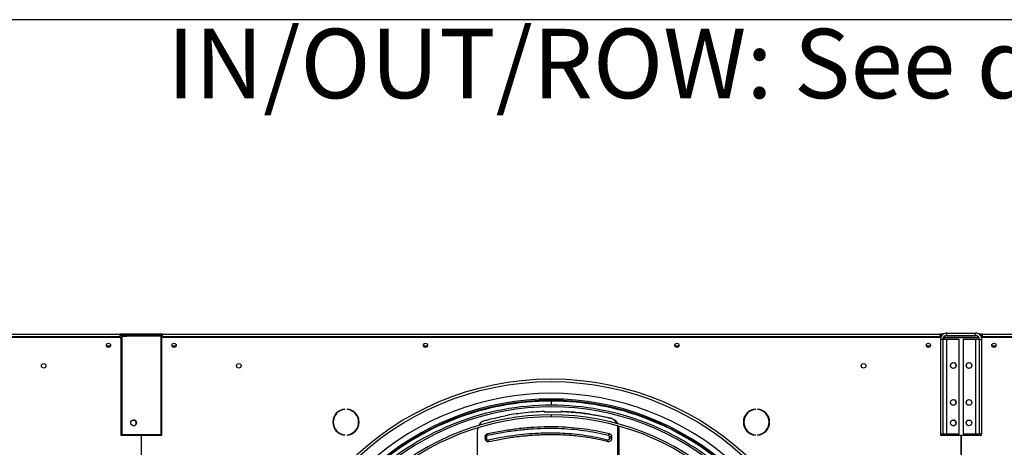
# Model space of a CAD drawing. Units: millimetres. Extents: x 5 to 416, y 3 to 291.
# Drawn here: x 96 to 157, y 265 to 291 of the extents above; entities that cross this region are included whole.
import ezdxf

# ---------------------------------------------------------------- set-up
doc = ezdxf.new("R2010")
doc.units = ezdxf.units.MM
doc.layers.add('GEOMETRY', color=7, linetype='Continuous')
doc.layers.add('TITLE', color=7, linetype='Continuous')
doc.styles.add('SLDTEXTSTYLE0', font='TXT', dxfattribs={"width": 0.605})

# ---------------------------------------------------------------- blocks, each defined once
blk = doc.blocks.new('SW_NOTE_0_3')
at = {"layer": 'GEOMETRY', "color": 0, "insert": (0, 5.457), "char_height": 4.23333, "attachment_point": 1, "style": 'SLDTEXTSTYLE0'}
blk.add_mtext('IN/OUT/ROW: See data sheet for connection size and number of row', dxfattribs=at)
blk = doc.blocks.new('Block3')
at = {"layer": 'GEOMETRY', "color": 7}
blk.add_blockref('SW_NOTE_0_3', (-167.48, 279.073), dxfattribs=at)

msp = doc.modelspace()

# ---------------------------------------------------------------- linework, layer by layer
at = {"color": 7, "linetype": 'Continuous', "lineweight": 25}
for p, q in [((55.164, 271.55), (102.664, 271.55)), ((55.214, 271.725), (102.614, 271.725)), ((102.614, 271.575), (55.214, 271.575)), ((102.614, 271.725), (102.614, 271.575)), ((102.989, 271.725), (102.614, 271.725)), ((102.864, 271.65), (102.614, 271.65)), ((102.614, 271.575), (102.614, 271.55)), ((102.664, 271.55), (102.664, 265.575)), ((102.724, 271.6), (103.024, 271.6)), ((102.724, 271.6), (102.724, 265.625)), ((102.864, 271.65), (102.864, 271.6)), ((103.024, 271.65), (102.864, 271.65)), ((102.989, 271.65), (102.989, 271.725)), ((103.901, 271.725), (102.989, 271.725)), ((103.024, 271.7), (104.824, 271.7)), ((103.024, 271.6), (103.024, 271.7)), ((104.824, 271.6), (103.024, 271.6)), ((103.901, 271.7), (103.901, 271.725)), ((103.926, 271.725), (103.926, 271.7)), ((104.839, 271.725), (103.926, 271.725)), ((104.824, 271.7), (104.824, 271.6)), ((105.164, 271.65), (104.824, 271.65)), ((105.124, 271.6), (104.824, 271.6)), ((104.839, 271.65), (104.839, 271.725)), ((105.214, 271.725), (104.839, 271.725)), ((105.124, 265.625), (105.124, 271.6)), ((105.124, 271.55), (105.164, 271.55)), ((105.164, 271.514), (105.124, 271.514)), ((105.214, 271.65), (105.164, 271.65)), ((105.164, 271.55), (105.164, 271.65)), ((105.164, 265.575), (105.164, 271.55)), ((105.164, 271.55), (152.664, 271.55)), ((105.214, 271.575), (105.214, 271.725)), ((105.214, 271.725), (152.614, 271.725)), ((105.214, 271.55), (105.214, 271.575)), ((152.614, 271.575), (105.214, 271.575)), ((152.614, 271.725), (152.614, 271.575)), ((152.814, 271.725), (152.614, 271.725)), ((152.738, 271.65), (152.614, 271.65)), ((152.614, 271.575), (152.614, 271.55)), ((152.799, 271.41), (152.649, 271.41)), ((152.649, 271.41), (152.649, 265.65)), ((152.664, 271.55), (152.664, 271.507)), ((152.799, 271.41), (152.799, 265.65)), ((153.039, 271.41), (152.799, 271.41)), ((152.864, 271.55), (152.843, 271.546)), ((152.864, 271.569), (152.864, 271.55)), ((152.864, 271.55), (154.982, 271.55)), ((155.001, 271.514), (152.864, 271.514)), ((153.039, 271.65), (153.039, 271.8)), ((153.039, 271.8), (154.789, 271.8)), ((153.039, 271.65), (154.789, 271.65)), ((153.039, 265.65), (153.039, 271.41)), ((153.799, 271.41), (153.039, 271.41)), ((153.799, 265.65), (153.799, 271.41)), ((154.029, 271.41), (154.029, 265.65)), ((154.789, 271.41), (154.029, 271.41)), ((154.789, 271.65), (154.789, 271.8)), ((154.789, 271.41), (154.789, 265.65)), ((155.029, 271.41), (154.789, 271.41)), ((155.214, 271.725), (155.013, 271.725)), ((155.029, 271.41), (155.179, 271.41)), ((155.029, 265.65), (155.029, 271.41)), ((155.164, 271.65), (155.095, 271.65)), ((155.151, 271.55), (155.164, 271.55)), ((155.214, 271.65), (155.164, 271.65)), ((155.164, 271.55), (155.164, 271.65)), ((155.164, 271.497), (155.164, 271.55)), ((155.164, 271.55), (202.664, 271.55)), ((155.179, 265.65), (155.179, 271.41)), ((155.214, 271.575), (155.214, 271.725)), ((155.214, 271.725), (202.614, 271.725)), ((155.214, 271.55), (155.214, 271.575)), ((202.614, 271.575), (155.214, 271.575)), ((102.031, 271), (101.796, 271)), ((106.031, 271), (105.796, 271)), ((121.364, 271), (121.13, 271)), ((136.698, 271), (136.463, 271)), ((152.031, 271), (151.796, 271)), ((156.031, 271), (155.796, 271)), ((116.329, 267.141), (116.329, 267.166)), ((116.462, 267.166), (116.462, 267.141)), ((128.493, 267.016), (128.535, 267.016)), ((128.508, 267), (129.503, 267)), ((129.517, 267.016), (129.559, 267.016)), ((131.589, 266.796), (131.546, 266.796)), ((132.438, 266.627), (132.395, 266.627)), ((141.365, 267.141), (141.365, 267.166)), ((141.499, 267.166), (141.499, 267.141)), ((124.445, 266.02), (124.425, 265.881)), ((132.641, 266.578), (132.581, 266.582)), ((133.014, 266.135), (133.032, 265.989)), ((102.664, 265.575), (103.901, 265.575)), ((102.724, 265.625), (105.124, 265.625)), ((103.901, 265.575), (103.901, 242.6)), ((103.926, 242.6), (103.926, 265.575)), ((103.926, 265.575), (105.164, 265.575)), ((116.329, 265.571), (116.329, 265.596)), ((116.462, 265.596), (116.462, 265.571)), ((124.425, 262.785), (124.425, 265.881)), ((124.886, 265.47), (124.886, 265.368)), ((124.886, 265.47), (124.958, 265.47)), ((124.958, 265.47), (124.958, 265.368)), ((125.041, 265.666), (125.036, 265.568)), ((132.459, 265.666), (132.384, 265.568)), ((132.589, 265.47), (132.45, 265.47)), ((132.45, 265.47), (132.45, 265.368)), ((132.589, 265.47), (132.589, 265.368)), ((132.972, 262.945), (132.972, 265.993)), ((133.032, 265.989), (132.972, 265.993)), ((133.032, 265.989), (133.032, 262.924)), ((141.365, 265.571), (141.365, 265.596)), ((141.499, 265.596), (141.499, 265.571)), ((152.649, 265.65), (152.799, 265.65)), ((152.664, 265.65), (152.664, 265.575)), ((152.664, 265.575), (153.901, 265.575)), ((152.799, 265.65), (153.039, 265.65)), ((153.039, 265.65), (153.799, 265.65)), ((153.901, 265.575), (153.901, 242.6)), ((153.926, 242.6), (153.926, 265.575)), ((153.926, 265.575), (155.164, 265.575)), ((154.029, 265.65), (154.789, 265.65)), ((154.789, 265.65), (155.029, 265.65)), ((155.179, 265.65), (155.029, 265.65)), ((155.164, 265.575), (155.164, 265.65)), ((124.886, 265.368), (124.958, 265.368)), ((125.124, 265.172), (125.078, 265.27)), ((132.389, 265.172), (132.348, 265.27)), ((132.589, 265.368), (132.45, 265.368))]:
    msp.add_line(p, q, dxfattribs=at)
at = {"color": 8, "linetype": 'Continuous', "lineweight": 25}
for p, q in [((152.864, 271.514), (152.864, 271.41)), ((128.914, 267.65), (128.914, 267.4)), ((128.914, 266.818), (128.914, 266.693)), ((102.864, 265.625), (102.864, 265.575)), ((152.864, 265.65), (152.864, 265.575))]:
    msp.add_line(p, q, dxfattribs=at)
at = {"color": 7, "linetype": 'Continuous', "lineweight": 25}
for centre, radius in [((101.914, 271.05), 0.13), ((101.914, 271.05), 0.128), ((105.914, 271.05), 0.13), ((105.914, 271.05), 0.127), ((121.247, 271.05), 0.13), ((121.247, 271.05), 0.127), ((136.58, 271.05), 0.13), ((136.58, 271.05), 0.127), ((151.914, 271.05), 0.13), ((151.914, 271.05), 0.128), ((155.914, 271.05), 0.13), ((155.914, 271.05), 0.128), ((97.964, 269.8), 0.138), ((109.864, 269.8), 0.138), ((147.964, 269.8), 0.138), ((153.436, 269.82), 0.175), ((154.391, 269.82), 0.175), ((128.914, 251.45), 17.55), ((128.914, 251.45), 17.39), ((153.436, 267.57), 0.175), ((154.391, 267.57), 0.175), ((103.444, 266.32), 0.175), ((153.436, 266.32), 0.175), ((154.391, 266.32), 0.175)]:
    msp.add_circle(centre, radius, dxfattribs=at)
for centre, radius, start, end in [((153.434, 269.82), 0.175, 335.40045, 62.50974), ((154.394, 269.82), 0.175, 134.47735, 192.86213), ((128.914, 251.45), 16.325, 47.473, 132.527), ((128.914, 251.45), 16.25, 47.48013, 132.51987), ((128.914, 251.35), 16.3, 90, 132.28004), ((128.914, 251.35), 16.05, 90, 132.25215), ((128.914, 251.45), 15.85, 47.51926, 132.48074), ((128.914, 251.35), 16.3, 47.71996, 90), ((128.914, 251.35), 16.05, 47.74785, 90), ((153.434, 267.57), 0.175, 335.40045, 62.50974), ((154.394, 267.57), 0.175, 134.47735, 192.86213), ((116.395, 266.368), 0.8, 94.78019, 265.21981), ((116.395, 266.368), 0.775, 94.9342, 265.0658), ((116.395, 266.368), 0.8, 274.78019, 85.21981), ((116.395, 266.368), 0.775, 274.9342, 85.0658), ((128.914, 251.35), 15.469, 90, 132.18381), ((128.914, 251.35), 15.344, 90, 132.16843), ((128.914, 251.35), 15.469, 47.81619, 90), ((128.914, 251.35), 15.344, 47.83157, 90), ((94.789, 110.249), 160.836, 76.41013, 76.47824), ((94.657, 109.458), 161.646, 76.40952, 76.4835), ((141.432, 266.368), 0.8, 94.78019, 265.21981), ((141.432, 266.368), 0.775, 94.9342, 265.0658), ((141.432, 266.368), 0.8, 274.78019, 85.21981), ((141.432, 266.368), 0.775, 274.9342, 85.0658), ((103.434, 266.32), 0.175, 271.63725, 88.36275), ((70.748, 455.852), 196.968, 285.94357, 286.02321), ((153.434, 266.32), 0.175, 270.40926, 89.59074), ((154.394, 266.32), 0.175, 134.47735, 192.86213)]:
    msp.add_arc(centre, radius, start, end, dxfattribs=at)
at = {"color": 8, "linetype": 'Continuous', "lineweight": 25}
msp.add_arc((128.914, 251.45), 16.674, 47.44068, 132.55932, dxfattribs=at)
at = {"color": 7, "linetype": 'Continuous', "lineweight": 25}
for centre, major_axis, ratio, start_param, end_param in [((119.185, 267.422), (22.996, 4.635), 0.089598, 4.955188, 4.999575), ((119.185, 267.301), (22.999, -3.516), 0.06933, 0.969588, 1.013975), ((119.185, 267.301), (23.099, -3.532), 0.06933, 0.970356, 1.014546)]:
    msp.add_ellipse(centre, major_axis=major_axis, ratio=ratio, start_param=start_param, end_param=end_param, dxfattribs=at)
for points, knots in [([(102.724, 271.589), (102.712, 271.577), (102.685, 271.549), (102.667, 271.498), (102.664, 271.463), (102.664, 271.45)], [0, 0, 0, 0, 0.313198, 0.752962, 1, 1, 1, 1]), ([(102.664, 271.45), (102.666, 271.454), (102.671, 271.464), (102.696, 271.475), (102.719, 271.481), (102.724, 271.482)], [0, 0, 0, 0, 0.439242, 0.878514, 1, 1, 1, 1]), ([(102.864, 271.65), (102.841, 271.647), (102.796, 271.642), (102.75, 271.62), (102.734, 271.601), (102.733, 271.6)], [0, 0, 0, 0, 0.479764, 0.95956, 1, 1, 1, 1]), ([(153.039, 271.8), (152.994, 271.795), (152.906, 271.787), (152.789, 271.718), (152.7, 271.618), (152.655, 271.509), (152.65, 271.437), (152.649, 271.41)], [0, 0, 0, 0, 0.216358, 0.432723, 0.649088, 0.865454, 1, 1, 1, 1]), ([(153.039, 271.65), (153.013, 271.647), (152.96, 271.642), (152.888, 271.603), (152.832, 271.541), (152.803, 271.473), (152.8, 271.427), (152.799, 271.41)], [0, 0, 0, 0, 0.201879, 0.420927, 0.63998, 0.859032, 1, 1, 1, 1]), ([(152.823, 271.506), (152.823, 271.506), (152.836, 271.509), (152.851, 271.512), (152.864, 271.514)], [0, 0, 0, 0, 0.072057, 1, 1, 1, 1]), ([(155.179, 271.41), (155.174, 271.454), (155.166, 271.542), (155.097, 271.66), (154.997, 271.748), (154.887, 271.794), (154.816, 271.798), (154.789, 271.8)], [0, 0, 0, 0, 0.216358, 0.432723, 0.649088, 0.865454, 1, 1, 1, 1]), ([(155.029, 271.41), (155.026, 271.435), (155.021, 271.488), (154.982, 271.56), (154.92, 271.616), (154.851, 271.646), (154.806, 271.649), (154.789, 271.65)], [0, 0, 0, 0, 0.201879, 0.420927, 0.63998, 0.859032, 1, 1, 1, 1]), ([(128.493, 267.016), (128.274, 267.006), (127.835, 266.986), (127.214, 266.925), (126.634, 266.85), (126.276, 266.789), (126.097, 266.759)], [0, 0, 0, 0, 0.277887, 0.55703, 0.777725, 1, 1, 1, 1]), ([(128.493, 267.016), (128.496, 267.013), (128.501, 267.008), (128.506, 267.002), (128.508, 267)], [0, 0, 0, 0, 0.56, 1, 1, 1, 1]), ([(128.535, 267.016), (128.538, 267.013), (128.543, 267.008), (128.548, 267.002), (128.55, 267)], [0, 0, 0, 0, 0.56, 1, 1, 1, 1]), ([(129.503, 267), (129.505, 267.003), (129.51, 267.008), (129.515, 267.014), (129.517, 267.016)], [0, 0, 0, 0, 0.56, 1, 1, 1, 1]), ([(131.546, 266.796), (131.361, 266.829), (130.992, 266.893), (130.465, 266.955), (129.974, 266.996), (129.669, 267.009), (129.517, 267.016)], [0, 0, 0, 0, 0.282345, 0.562545, 0.781599, 1, 1, 1, 1]), ([(129.559, 267.016), (129.753, 267.007), (130.14, 266.989), (130.67, 266.937), (131.153, 266.873), (131.444, 266.822), (131.589, 266.796)], [0, 0, 0, 0, 0.278064, 0.557315, 0.777958, 1, 1, 1, 1]), ([(124.854, 266.461), (124.809, 266.445), (124.719, 266.412), (124.607, 266.322), (124.531, 266.239), (124.507, 266.181), (124.501, 266.167)], [0, 0, 0, 0, 0.302929, 0.605964, 0.909116, 1, 1, 1, 1]), ([(125.036, 265.568), (125.326, 265.627), (125.905, 265.747), (126.771, 265.873), (127.629, 265.96), (128.477, 266.002), (129.305, 266.001), (130.111, 265.956), (130.893, 265.869), (131.654, 265.744), (132.141, 265.626), (132.384, 265.568)], [0, 0, 0, 0, 0.1120045, 0.2239908, 0.335999, 0.4479994, 0.559997, 0.6700005, 0.7800075, 0.8899951, 1, 1, 1, 1]), ([(125.041, 265.666), (125.334, 265.726), (125.919, 265.846), (126.793, 265.973), (127.66, 266.06), (128.515, 266.102), (129.351, 266.101), (130.165, 266.056), (130.954, 265.969), (131.722, 265.843), (132.213, 265.725), (132.459, 265.666)], [0, 0, 0, 0, 0.112005, 0.223992, 0.336, 0.448, 0.559997, 0.67, 0.780007, 0.889995, 1, 1, 1, 1]), ([(132.909, 266.289), (132.886, 266.331), (132.836, 266.424), (132.723, 266.531), (132.628, 266.565), (132.581, 266.582)], [0, 0, 0, 0, 0.297437, 0.648751, 1, 1, 1, 1]), ([(132.641, 266.578), (132.681, 266.565), (132.762, 266.537), (132.865, 266.449), (132.938, 266.36), (132.961, 266.293), (132.968, 266.274)], [0, 0, 0, 0, 0.293342, 0.586716, 0.880129, 1, 1, 1, 1]), ([(132.972, 265.993), (132.972, 266.045), (132.971, 266.099), (132.955, 266.148), (132.955, 266.149)], [0, 0, 0, 0, 0.97379, 1, 1, 1, 1]), ([(124.886, 265.47), (124.889, 265.495), (124.894, 265.546), (124.934, 265.606), (124.985, 265.648), (125.022, 265.66), (125.041, 265.666)], [0, 0, 0, 0, 0.276275, 0.555066, 0.776196, 1, 1, 1, 1]), ([(124.958, 265.47), (124.959, 265.482), (124.962, 265.508), (124.982, 265.538), (125.008, 265.559), (125.027, 265.565), (125.036, 265.568)], [0, 0, 0, 0, 0.270868, 0.556283, 0.778384, 1, 1, 1, 1]), ([(132.348, 265.27), (132.129, 265.324), (131.691, 265.431), (131.009, 265.549), (130.31, 265.636), (129.595, 265.688), (128.865, 265.706), (128.123, 265.688), (127.371, 265.636), (126.612, 265.549), (125.847, 265.431), (125.335, 265.324), (125.078, 265.27)], [0, 0, 0, 0, 0.100389, 0.200152, 0.300009, 0.400085, 0.499999, 0.599915, 0.699991, 0.799847, 0.899611, 1, 1, 1, 1]), ([(132.389, 265.172), (132.184, 265.222), (131.775, 265.322), (131.141, 265.435), (130.645, 265.501), (130.296, 265.536), (130.101, 265.553), (129.904, 265.567), (129.706, 265.579), (129.507, 265.588), (129.308, 265.595), (129.107, 265.599), (128.887, 265.6), (128.647, 265.598), (128.388, 265.592), (128.127, 265.581), (127.865, 265.567), (127.602, 265.547), (127.337, 265.524), (127.072, 265.497), (126.617, 265.442), (125.969, 265.347), (125.406, 265.231), (125.124, 265.172)], [0, 0, 0, 0, 0.09371, 0.186868, 0.279942, 0.30751, 0.335053, 0.362575, 0.390079, 0.41757, 0.445052, 0.472528, 0.500001, 0.534967, 0.569938, 0.604923, 0.639928, 0.674962, 0.710032, 0.745146, 0.779976, 0.889621, 1, 1, 1, 1]), ([(132.384, 265.568), (132.394, 265.564), (132.414, 265.555), (132.435, 265.529), (132.448, 265.499), (132.449, 265.48), (132.45, 265.47)], [0, 0, 0, 0, 0.281779, 0.570869, 0.787036, 1, 1, 1, 1]), ([(132.459, 265.666), (132.479, 265.657), (132.519, 265.641), (132.561, 265.589), (132.585, 265.53), (132.588, 265.49), (132.589, 265.47)], [0, 0, 0, 0, 0.283766, 0.564262, 0.78254, 1, 1, 1, 1]), ([(125.124, 265.172), (125.091, 265.17), (125.025, 265.166), (124.944, 265.217), (124.895, 265.289), (124.889, 265.342), (124.886, 265.368)], [0, 0, 0, 0, 0.28261, 0.563176, 0.782363, 1, 1, 1, 1]), ([(125.078, 265.27), (125.067, 265.269), (125.045, 265.266), (125.012, 265.277), (124.984, 265.297), (124.963, 265.329), (124.96, 265.355), (124.958, 265.368)], [0, 0, 0, 0, 0.1932, 0.381159, 0.568002, 0.783344, 1, 1, 1, 1]), ([(132.45, 265.368), (132.448, 265.351), (132.443, 265.318), (132.415, 265.283), (132.382, 265.266), (132.359, 265.269), (132.348, 265.27)], [0, 0, 0, 0, 0.274572, 0.551268, 0.77269, 1, 1, 1, 1]), ([(132.589, 265.368), (132.585, 265.335), (132.577, 265.268), (132.521, 265.198), (132.454, 265.165), (132.411, 265.17), (132.389, 265.172)], [0, 0, 0, 0, 0.276087, 0.555153, 0.777027, 1, 1, 1, 1])]:
    msp.add_open_spline(points, degree=3, knots=knots, dxfattribs=at)
at = {"layer": 'TITLE', "color": 7, "linetype": 'Continuous'}
msp.add_line((413.586, 290.893), (5.273, 290.893), dxfattribs=at)

# ---------------------------------------------------------------- block references
at = {"layer": 'GEOMETRY'}
msp.add_blockref('Block3', (272.967, 5.809), dxfattribs=at)

doc.saveas('drawing.dxf')
